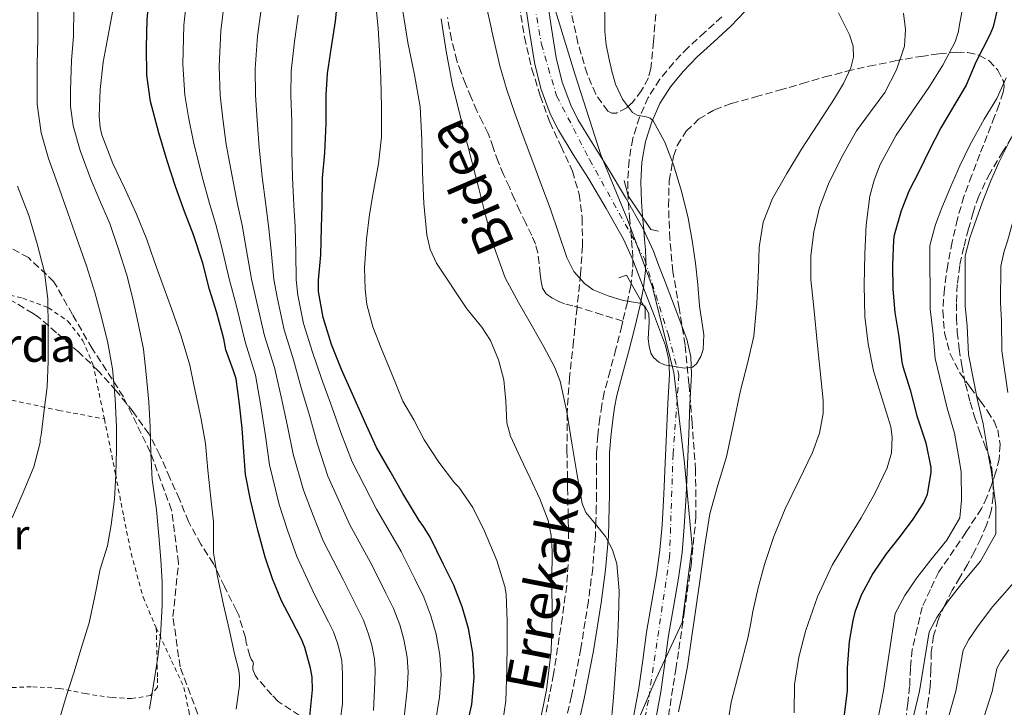
# Model space of a CAD drawing. Units: metres. Extents: x 610149 to 613579, y 4773276 to 4775645.
# Drawn here: x 612252 to 612483, y 4774050 to 4774211 of the extents above; entities that cross this region are included whole.
import ezdxf
from ezdxf.enums import TextEntityAlignment as Align

# ---------------------------------------------------------------- set-up
doc = ezdxf.new("R2010")
doc.units = ezdxf.units.M
doc.header["$MEASUREMENT"] = 0
for name, pattern in [('DGN Style 2', [1.739922, 1.043953, -0.695969]), ('DGN Style 3', [2.435891, 1.739922, -0.695969]), ('DGN Style 4', [2.785615, 1.391938, -0.695969, 0.00174, -0.695969])]:
    doc.linetypes.add(name, pattern=pattern)
for name, color, linetype, lineweight in [('Camino', 7, 'DGN Style 3', 0), ('Cauce permanente', 151, 'Continuous', 13), ('Cauce permanente (área)', 142, 'Continuous', 13), ('Curva de nivel directora', 30, 'Continuous', 30), ('Curva de nivel intermedia', 30, 'Continuous', 0), ('Eje cauce permanente (área)', 70, 'DGN Style 4', 0), ('Etiqueta de uso rústico', 92, 'Continuous', 0), ('Límite de municipio', 7, 'Continuous', 0), ('Margen derecho', 7, 'Continuous', 0), ('Puente de madera lineal', 6, 'Continuous', 13), ('Senda', 7, 'DGN Style 3', 0), ('Tela metálica o alambrada', 7, 'DGN Style 2', 0), ('Texto de Borda', 7, 'Continuous', 0), ('Zona arbolada', 92, 'DGN Style 3', 0)]:
    doc.layers.add(name, color=color, linetype=linetype, lineweight=lineweight)
doc.styles.add('Style-Arial', font='arial.ttf')

msp = doc.modelspace()

# ---------------------------------------------------------------- linework, layer by layer
at = {"layer": 'Camino', "color": 7, "linetype": 'DGN Style 3', "lineweight": 0}
for points in [[(612417.04, 4774211.82, 207.68), (612413.1, 4774208.24, 207.23), (612409.14, 4774204.67, 206.79), (612405.7, 4774201.07, 206.34), (612402.5, 4774197.2, 205.88), (612399.79, 4774192.95, 205.34), (612397.73, 4774188.34, 204.99), (612396.13, 4774183.29, 204.49), (612395.27, 4774178.13, 204.29), (612394.98, 4774173.2, 204.21), (612395.11, 4774168.29, 204.15), (612395.4, 4774164.94, 204.1), (612395.7, 4774161.58, 204.14), (612395.88, 4774159.34, 204.24), (612396.05, 4774157.09, 204.35), (612396.16, 4774154.84, 204.46), (612396.12, 4774152.59, 204.57), (612395.66, 4774148.71, 204.77), (612394.88, 4774144.88, 205.06), (612393.82, 4774140.45, 206.08)], [(612393.82, 4774140.45, 206.08), (612393.57, 4774139.4, 206.32), (612392.2, 4774133.92, 206.79), (612390.81, 4774128.83, 207.35), (612389.44, 4774123.73, 207.96), (612388.85, 4774120.72, 208.07), (612388.42, 4774117.66, 208.14), (612387.92, 4774113.62, 208.33), (612387.65, 4774109.57, 208.57), (612387.65, 4774106.15, 208.72), (612387.65, 4774102.74, 208.88), (612387.62, 4774099.81, 209.05), (612387.59, 4774096.88, 209.38), (612387.51, 4774093.52, 209.78), (612387.36, 4774090.16, 210.71), (612386.73, 4774082.45, 211.82), (612385.73, 4774074.77, 212.29), (612383.95, 4774063.62, 212.75), (612381.78, 4774052.53, 213.1), (612378.69, 4774039.03, 213.32)]]:
    msp.add_polyline3d(points, dxfattribs=at)
at = {"layer": 'Cauce permanente', "color": 151, "linetype": 'Continuous', "lineweight": 13}
for points in [[(612375.95, 4774216.43, 202.71), (612377.03, 4774209.22, 202.91), (612378.18, 4774202.2, 203.09), (612379.53, 4774196.54, 203.2), (612381.57, 4774191.15, 203.38), (612383.24, 4774187.78, 203.49), (612386.61, 4774182.31, 203.75), (612390.17, 4774176.65, 203.88), (612394.44, 4774169.48, 204.12), (612398.61, 4774162.09, 204.26), (612400.98, 4774156.85, 204.31), (612402.3, 4774153.41, 204.39), (612403.56, 4774150.1, 204.51), (612406.13, 4774143.46, 204.65), (612408.81, 4774136.25, 204.88), (612409.77, 4774132.07, 204.95), (612409.96, 4774127.92, 205.59), (612409.57, 4774120.87, 206.52), (612409.3, 4774113.9, 207.4), (612408.99, 4774106.88, 207.83), (612408.65, 4774099.58, 207.71), (612408.25, 4774092.19, 207.94), (612407.71, 4774086.15, 207.91), (612406.89, 4774080.14, 207.84), (612405.7, 4774073.32, 207.59), (612404.54, 4774066.71, 207.46), (612403.69, 4774060.2, 207.52), (612402.73, 4774053.48, 207.55), (612400.93, 4774043.68, 207.6)], [(612395.8, 4774044.64, 207.6), (612397.57, 4774054.32, 207.24), (612398.51, 4774060.91, 207.03), (612399.38, 4774067.5, 206.88), (612400.56, 4774074.22, 206.49), (612401.73, 4774080.94, 205.93), (612402.52, 4774086.74, 205.84), (612403.04, 4774092.56, 205.97), (612403.44, 4774099.84, 206.15), (612403.78, 4774107.12, 206.39), (612404.08, 4774114.12, 205.92), (612404.36, 4774121.12, 205.13), (612404.74, 4774127.94, 205.03), (612404.58, 4774131.35, 204.96), (612403.8, 4774134.75, 204.89), (612401.25, 4774141.6, 204.92), (612398.68, 4774148.23, 204.74), (612397.42, 4774151.55, 204.59), (612396.16, 4774154.84, 204.46), (612393.95, 4774159.72, 204.27), (612389.93, 4774166.86, 204.14), (612385.72, 4774173.92, 203.98), (612382.17, 4774179.55, 203.95), (612378.68, 4774185.25, 203.98), (612376.78, 4774189.06, 203.91), (612374.53, 4774195, 203.89), (612373.06, 4774201.17, 203.73), (612371.88, 4774208.41, 203.61), (612370.79, 4774215.66, 203.47)]]:
    msp.add_polyline3d(points, dxfattribs=at)
at = {"layer": 'Cauce permanente (área)', "color": 142, "linetype": 'Continuous', "lineweight": 13}
for points in [[(612400.93, 4774043.68, 207.6), (612402.73, 4774053.48, 207.55), (612403.69, 4774060.2, 207.52), (612404.54, 4774066.71, 207.46), (612405.7, 4774073.32, 207.59), (612406.89, 4774080.14, 207.84), (612407.71, 4774086.15, 207.91), (612408.25, 4774092.19, 207.94), (612408.65, 4774099.58, 207.71), (612408.99, 4774106.88, 207.83), (612409.3, 4774113.9, 207.4), (612409.57, 4774120.87, 206.52), (612409.96, 4774127.92, 205.59), (612409.77, 4774132.07, 204.95), (612408.81, 4774136.25, 204.88), (612406.13, 4774143.46, 204.65), (612403.56, 4774150.1, 204.51), (612402.3, 4774153.41, 204.39), (612400.98, 4774156.85, 204.31), (612398.61, 4774162.09, 204.26), (612394.44, 4774169.48, 204.12), (612390.17, 4774176.65, 203.88), (612386.61, 4774182.31, 203.75), (612383.24, 4774187.78, 203.49), (612381.57, 4774191.15, 203.38), (612379.53, 4774196.54, 203.2), (612378.18, 4774202.2, 203.09), (612377.03, 4774209.22, 202.91), (612375.95, 4774216.43, 202.71)], [(612395.8, 4774044.64, 207.6), (612397.57, 4774054.32, 207.24), (612398.51, 4774060.91, 207.03), (612399.38, 4774067.5, 206.88), (612400.56, 4774074.22, 206.49), (612401.73, 4774080.94, 205.93), (612402.52, 4774086.74, 205.84), (612403.04, 4774092.56, 205.97), (612403.44, 4774099.84, 206.15), (612403.78, 4774107.12, 206.39), (612404.08, 4774114.12, 205.92), (612404.36, 4774121.12, 205.13), (612404.74, 4774127.94, 205.03), (612404.58, 4774131.35, 204.96), (612403.8, 4774134.75, 204.89), (612401.25, 4774141.6, 204.92), (612398.68, 4774148.23, 204.74), (612397.42, 4774151.55, 204.59), (612396.16, 4774154.84, 204.46), (612393.95, 4774159.72, 204.27), (612389.93, 4774166.86, 204.14), (612385.72, 4774173.92, 203.98), (612382.17, 4774179.55, 203.95), (612378.68, 4774185.25, 203.98), (612376.78, 4774189.06, 203.91), (612374.53, 4774195, 203.89), (612373.06, 4774201.17, 203.73), (612371.88, 4774208.41, 203.61), (612370.79, 4774215.66, 203.47)]]:
    msp.add_polyline3d(points, dxfattribs=at)
at = {"layer": 'Curva de nivel directora', "color": 30, "linetype": 'Continuous', "lineweight": 30, "flags": 128}
for points, elevation in [([(612320.24, 4774046.91), (612320.95, 4774053.94), (612320.83, 4774056.91), (612320.47, 4774059.01), (612319.17, 4774063.87), (612318.34, 4774065.84), (612315.97, 4774070.34), (612313.65, 4774074.8), (612311.51, 4774080.02), (612309.79, 4774085.09), (612308.1, 4774091.38), (612307.73, 4774092.96), (612306.34, 4774098.53), (612305.19, 4774104.48), (612304.82, 4774109.83), (612304.43, 4774115.33), (612303.78, 4774120.99), (612302.99, 4774126.93), (612302.35, 4774128.8), (612300.61, 4774133.75), (612300.11, 4774136.29), (612298.45, 4774142.4), (612296.72, 4774147.89), (612295.15, 4774154.08), (612293.03, 4774160.71), (612290.87, 4774166.21), (612288.79, 4774172.05), (612286.82, 4774178.05), (612284.85, 4774184.61), (612282.87, 4774191.95), (612282.07, 4774198.18), (612281.95, 4774204.77), (612282.08, 4774211.14), (612282.74, 4774218.03)], 250), ([(612356.96, 4774044.39), (612358.37, 4774050.48), (612358.88, 4774056.88), (612358.55, 4774062.56), (612357.57, 4774068.31), (612356.07, 4774073.46), (612354.13, 4774078.47), (612351.67, 4774083.39), (612348.58, 4774089.75), (612347.04, 4774092.29), (612345.95, 4774093.65), (612342.16, 4774100.03), (612339.14, 4774105.28), (612335.94, 4774110.77), (612333.2, 4774116.83), (612330.67, 4774122.63), (612327.78, 4774129.09), (612325.38, 4774135.01), (612323.43, 4774141.3), (612322.32, 4774147.41), (612322.35, 4774150.1), (612322.87, 4774156), (612323.06, 4774162.4), (612323.17, 4774167.49), (612323.31, 4774173.99), (612323.81, 4774179.94), (612324.13, 4774186.82), (612324.13, 4774193.49), (612324.45, 4774198.58), (612325.36, 4774204.79), (612326.32, 4774210.82), (612326.85, 4774216.23)], 225), ([(612481.95, 4774214.48), (612480.77, 4774209.5), (612480.03, 4774207.6), (612476.74, 4774201.18), (612474.42, 4774195.79), (612472.03, 4774191.78), (612468.48, 4774185.81), (612465.81, 4774180.61), (612463.31, 4774175.51), (612461.01, 4774170.96), (612459.19, 4774166.31), (612457.54, 4774160.64), (612457.35, 4774159.46), (612457.11, 4774153.7), (612457.2, 4774147.97), (612457.71, 4774142.47), (612458.59, 4774136.83), (612459.3, 4774130.79), (612459.6, 4774129.83), (612461.28, 4774124.37), (612462.87, 4774118.23), (612464.93, 4774111.94), (612466.11, 4774106.11), (612466.11, 4774105.01), (612465.25, 4774099.79), (612464.47, 4774098.02), (612461.95, 4774093.97), (612458.91, 4774089.99), (612455.67, 4774085.83), (612452.51, 4774081.22), (612449.78, 4774076.15), (612448.29, 4774072.18), (612447.84, 4774070.24), (612446.96, 4774065.31), (612446.5, 4774059.14), (612446.47, 4774053.76), (612445.68, 4774047.47)], 225)]:
    msp.add_lwpolyline(points, dxfattribs=dict(at, elevation=elevation))
at = {"layer": 'Curva de nivel intermedia', "color": 30, "linetype": 'Continuous', "lineweight": 0, "flags": 128}
for points, elevation in [([(612327.42, 4774046.76), (612328.01, 4774050.68), (612328, 4774057.5), (612327.94, 4774059.36), (612327.81, 4774060.74), (612327.28, 4774063.16), (612326.78, 4774064.91), (612325.85, 4774067.53), (612324.71, 4774069.92), (612321.31, 4774076.49), (612317.23, 4774085.23), (612315.05, 4774091.4), (612313.13, 4774097.47), (612310.83, 4774106.74), (612309.91, 4774113.56), (612308.81, 4774120.59), (612307.57, 4774127.79), (612305.1, 4774135.61), (612303.06, 4774143.93), (612301.34, 4774150.35), (612299.55, 4774158.02), (612298.21, 4774163.15), (612296.76, 4774168.07), (612294.98, 4774174.61), (612292.99, 4774182.51), (612291.82, 4774188.32), (612290.96, 4774193.49), (612290.5, 4774200.71), (612290.74, 4774209.87), (612291.43, 4774216.37)], 245), ([(612261.46, 4774046.83), (612263.12, 4774052.35), (612264.91, 4774057.91), (612266.85, 4774064.47), (612268.53, 4774069.68), (612269.79, 4774075.89), (612271.06, 4774082.24), (612272.8, 4774087.76), (612273.68, 4774092.63), (612274.45, 4774098.66), (612274.75, 4774104.47), (612274.93, 4774110.23), (612274.93, 4774115.57), (612274.63, 4774122.21), (612273.94, 4774129.3), (612272.8, 4774135.76), (612271.15, 4774142.23), (612269.83, 4774147.15), (612267.84, 4774153.46), (612265.68, 4774159.62), (612263.51, 4774165.83), (612261.04, 4774172.72), (612258.96, 4774178.59), (612257.25, 4774184.63), (612256.29, 4774191.35), (612256.26, 4774194.34), (612256.29, 4774200.8), (612256.4, 4774206.66), (612256.45, 4774213.76)], 265), ([(612282.69, 4774049.39), (612283.81, 4774056.58), (612284.59, 4774061.6), (612285.27, 4774066.63), (612285.67, 4774073.78), (612285.65, 4774079.2), (612285.36, 4774084.51), (612284.88, 4774090.08), (612284.27, 4774096.15), (612283.27, 4774103.3), (612282.95, 4774109.44), (612282.8, 4774115.62), (612282.5, 4774121.46), (612281.89, 4774128.03), (612281.22, 4774133.89), (612280.05, 4774139.62), (612278.71, 4774145.67), (612277.35, 4774151.23), (612275.36, 4774157.36), (612273.33, 4774163.36), (612271.12, 4774168.39), (612268.77, 4774173.91), (612266.34, 4774180.5), (612264.71, 4774186.29), (612264.1, 4774190.88), (612264.07, 4774194.66), (612264.31, 4774201.57), (612264.79, 4774207.35), (612264.93, 4774213.73)], 260), ([(612335.25, 4774049.11), (612335.59, 4774055.74), (612335.68, 4774058.74), (612335.49, 4774061.2), (612334.85, 4774064.45), (612334.1, 4774067.05), (612332.92, 4774070.27), (612331.45, 4774073.29), (612328.13, 4774079.81), (612323.46, 4774088.93), (612321.07, 4774094.87), (612318.84, 4774100.8), (612316.42, 4774109.26), (612315.1, 4774115.83), (612313.55, 4774122.72), (612312.02, 4774129.6), (612309.69, 4774137.03), (612307.88, 4774144.8), (612306.59, 4774150.29), (612305.38, 4774157.52), (612304.42, 4774162.96), (612303.36, 4774167.93), (612302.06, 4774174.46), (612300.7, 4774181.86), (612299.9, 4774187.95), (612299.25, 4774193.49), (612298.99, 4774200.18), (612299.39, 4774208.6), (612300.16, 4774214.98)], 240), ([(612365.59, 4774046.07), (612366.34, 4774051.39), (612366.55, 4774058.71), (612366.63, 4774064.9), (612366.63, 4774070.07), (612366.39, 4774076.39), (612366.07, 4774078.16), (612364.19, 4774084.26), (612361.36, 4774091.2), (612358.59, 4774096.72), (612355.28, 4774101.52), (612354.29, 4774102.53), (612350.63, 4774107.35), (612347.15, 4774112.59), (612344.72, 4774117.27), (612342.18, 4774121.68), (612339.52, 4774128.26), (612337.07, 4774134.08), (612335.09, 4774139.11), (612333.73, 4774144.32), (612333.31, 4774147.92), (612333.15, 4774152.98), (612333.59, 4774159.7), (612334.32, 4774165.46), (612335.17, 4774170.58), (612336.4, 4774177.36), (612337.11, 4774183.67), (612337.12, 4774190.75), (612336.99, 4774197.35), (612336.75, 4774202.56), (612336.35, 4774209.2), (612335.71, 4774215.36)], 220), ([(612407.62, 4774170.93), (612409.19, 4774164.63), (612410.12, 4774159.36), (612410.9, 4774154.07), (612411.43, 4774149.07), (612411.84, 4774144.07), (612412.85, 4774137.25), (612412.67, 4774133.83), (612412.12, 4774132.13), (612411.14, 4774130.43), (612410.15, 4774129.63), (612408.32, 4774129.41), (612406.48, 4774129.7), (612403.63, 4774130.23), (612402.27, 4774130.83), (612401.04, 4774131.89), (612400.38, 4774132.96), (612399.97, 4774134.6), (612399.73, 4774136.27), (612399.98, 4774140.31), (612399.95, 4774142.28), (612398.98, 4774144), (612397.79, 4774144.71), (612395.85, 4774144.99), (612393.91, 4774145.27), (612390.36, 4774146.36), (612386.88, 4774147.83), (612384.81, 4774149.26), (612382.34, 4774152.07), (612380.66, 4774155.38), (612378.68, 4774161.19), (612376.71, 4774166.99), (612374.57, 4774172.71), (612372.43, 4774178.43), (612370.44, 4774183.83), (612368.47, 4774189.23), (612366.55, 4774194.75), (612364.96, 4774200.37), (612364, 4774204.43), (612363.04, 4774208.5), (612362.98, 4774209.06), (612361.65, 4774214.8)], 205), ([(612473.78, 4774214.96), (612472.94, 4774210.41), (612472.55, 4774208.14), (612471.83, 4774205.97), (612468.92, 4774200.52), (612465.67, 4774195.28), (612461.82, 4774189.7)], 220), ([(612302.98, 4774049.39), (612303.83, 4774054.93), (612303.83, 4774057.01), (612303.63, 4774058.5), (612302.64, 4774062.37), (612301.36, 4774068.19), (612300, 4774073.92), (612298.56, 4774080.96), (612297.71, 4774086.07), (612297.71, 4774086.8), (612297.7, 4774093.38), (612297.04, 4774098.95), (612296.35, 4774105.46), (612295.79, 4774111.75), (612294.71, 4774117.84), (612293.17, 4774125.14), (612292.1, 4774130.16), (612290.1, 4774136.91), (612287.81, 4774143.39), (612286.08, 4774148.1), (612283.73, 4774154.63), (612282.03, 4774159.59), (612279.57, 4774165.59), (612276.8, 4774171.7), (612274.08, 4774177.41), (612271.49, 4774184.18), (612271.07, 4774185.86), (612270.83, 4774188.53), (612271.06, 4774194.79), (612271.76, 4774201.25), (612272.69, 4774206.19), (612273.95, 4774212.91)], 255), ([(612342.49, 4774047.53), (612343.18, 4774053.99), (612343.41, 4774058.12), (612343.18, 4774061.65), (612342.42, 4774065.73), (612341.43, 4774069.18), (612339.99, 4774073), (612338.19, 4774076.65), (612334.95, 4774083.12), (612329.7, 4774092.63), (612327.09, 4774098.34), (612324.54, 4774104.12), (612322.02, 4774111.79), (612320.29, 4774118.09), (612318.3, 4774124.84), (612316.47, 4774131.4), (612314.27, 4774138.45), (612312.69, 4774145.67), (612311.85, 4774150.22), (612311.21, 4774157.01), (612310.63, 4774162.78), (612309.96, 4774167.78), (612309.15, 4774174.3), (612308.4, 4774181.22), (612307.98, 4774187.57), (612307.55, 4774193.49), (612307.48, 4774199.65), (612308.05, 4774207.33), (612308.88, 4774213.59)], 235), ([(612349.73, 4774045.96), (612350.78, 4774052.24), (612351.15, 4774057.5), (612350.86, 4774062.11), (612350, 4774067.02), (612348.75, 4774071.32), (612347.06, 4774075.73), (612344.93, 4774080.02), (612341.76, 4774086.43), (612335.93, 4774096.33), (612333.12, 4774101.81), (612330.24, 4774107.45), (612327.61, 4774114.31), (612325.48, 4774120.36), (612323.04, 4774126.97), (612320.93, 4774133.21), (612318.85, 4774139.88), (612317.51, 4774146.54), (612317.1, 4774150.16), (612317.04, 4774156.51), (612316.84, 4774162.59), (612316.57, 4774167.64), (612316.23, 4774174.14), (612316.11, 4774180.58), (612316.05, 4774187.19), (612315.84, 4774193.49), (612315.96, 4774199.11), (612316.71, 4774206.06), (612317.6, 4774212.21)], 230), ([(612374.11, 4774045.03), (612375.87, 4774053.98), (612376.95, 4774063.01), (612377.2, 4774071.24), (612377.14, 4774079.47), (612377.21, 4774086.59), (612376.99, 4774090.13), (612376.29, 4774093.67), (612374.33, 4774098.75), (612372.03, 4774103.62), (612369.69, 4774108.51), (612367.41, 4774113.44), (612366.59, 4774116.63), (612366.36, 4774121.67), (612365.89, 4774126.67), (612364.62, 4774131.37), (612362.75, 4774135.89), (612360.74, 4774139.03), (612357.19, 4774143.31), (612350.09, 4774154.02), (612348.6, 4774157.29), (612347.75, 4774160.74), (612347.09, 4774168.03), (612346.74, 4774175.33), (612346.58, 4774183.03), (612346.19, 4774190.72), (612344.86, 4774198.27), (612343.35, 4774205.79), (612342.16, 4774213.21)], 215), ([(612389.55, 4774213.43), (612389.59, 4774208.39), (612389.92, 4774205.3), (612390.53, 4774202.23), (612391.21, 4774199.11), (612392.07, 4774196.02), (612393.72, 4774192.53), (612396.1, 4774189.43), (612397.2, 4774188.76), (612399.28, 4774188.38), (612400.22, 4774188.07), (612400.93, 4774187.46), (612403.7, 4774182.46), (612405.71, 4774177.15), (612407.62, 4774170.93)], 205), ([(612444.48, 4774212.8), (612447.06, 4774207.6), (612447.87, 4774204.96), (612447.97, 4774202.37), (612447.35, 4774199.9), (612445.64, 4774196.22), (612443.51, 4774192.67), (612439.64, 4774186.7), (612435.79, 4774180.79)], 210), ([(612459.73, 4774212.71), (612460.22, 4774208.87)], 215), ([(612523.6, 4774211.82), (612521.78, 4774209.07), (612519.43, 4774206.65), (612516.79, 4774204.83), (612510.83, 4774201.42), (612504.87, 4774198), (612498.15, 4774190.19), (612496.14, 4774186.44), (612491.87, 4774180), (612488.94, 4774173.63), (612487.32, 4774169.55), (612485.64, 4774164.59), (612484.12, 4774159.24), (612483.34, 4774156.84)], 240), ([(612390.88, 4774044.47), (612391.59, 4774052.16), (612392.19, 4774059.86), (612392.54, 4774065.37), (612392.82, 4774070.88), (612392.94, 4774077.21), (612392.43, 4774083.54), (612391.36, 4774086.82), (612389.71, 4774089.91), (612386.66, 4774093.69), (612385.16, 4774095.56), (612384.24, 4774097.7), (612382.99, 4774104.77), (612381.84, 4774111.86), (612380.66, 4774119.15), (612379.06, 4774126.39), (612377.78, 4774129.72), (612375.26, 4774134.45), (612372.59, 4774139.11), (612369.31, 4774144.79), (612366.21, 4774150.59), (612363.56, 4774157.84), (612361.57, 4774165.3), (612359.9, 4774171.91), (612358.23, 4774178.53), (612355.9, 4774187.34), (612353.7, 4774196.18), (612352.31, 4774203.76), (612351.14, 4774211.38)], 210), ([(612460.22, 4774208.87), (612459.95, 4774204.96), (612458.11, 4774199.38), (612455.36, 4774194.1), (612452, 4774189.58), (612448.71, 4774185.09), (612445.21, 4774178.99), (612442.11, 4774172.63), (612440.02, 4774167.13), (612438.63, 4774161.44), (612437.94, 4774155.84), (612438, 4774150.24), (612438.71, 4774142.87), (612439.44, 4774135.49), (612440.16, 4774128.7), (612440.87, 4774121.92), (612440.87, 4774118.81), (612439.96, 4774114.18), (612438.35, 4774109.63), (612435.12, 4774102.96), (612431.91, 4774096.4), (612429.31, 4774089.96), (612427.06, 4774083.39), (612425.6, 4774077.88), (612424.35, 4774072.32), (612423.76, 4774069.18), (612423.15, 4774066.05), (612421.21, 4774058.55), (612419.28, 4774051.04), (612418.07, 4774043.65)], 215), ([(612483.87, 4774197.52), (612481.66, 4774192.68), (612478.65, 4774187.85), (612475.3, 4774181.75), (612472.98, 4774176.92), (612470.76, 4774171.87), (612468.71, 4774167.06), (612467.24, 4774163.15), (612465.88, 4774158.21), (612465.98, 4774143.23), (612466.63, 4774138.09), (612467.13, 4774131.7), (612469.98, 4774120.06), (612471.67, 4774114.15), (612472.9, 4774107.49), (612473.24, 4774105.01), (612473.32, 4774098.46), (612472.95, 4774094.27), (612469.88, 4774089.05), (612466.16, 4774084.45), (612462.86, 4774080.21), (612460.03, 4774076.08), (612457.75, 4774071.84), (612454.99, 4774053.71), (612453.59, 4774046.49)], 230), ([(612461.82, 4774189.7), (612458, 4774184.07), (612454.25, 4774177.18), (612452.83, 4774173.55), (612451.84, 4774169.76), (612450.98, 4774163.03), (612450.66, 4774156.27), (612450.48, 4774148.92), (612450.63, 4774141.57), (612451.42, 4774135.16), (612452.66, 4774128.82), (612454.73, 4774122.2), (612456.77, 4774115.63), (612457.07, 4774113.24), (612456.89, 4774109.56), (612455.86, 4774106), (612452.97, 4774100.03), (612449.78, 4774094.29), (612446.35, 4774088.78), (612442.99, 4774083.22), (612439.5, 4774075.78), (612436.75, 4774067.99), (612435.11, 4774061.64), (612434.1, 4774055.2), (612434.02, 4774048.59)], 220), ([(612485.26, 4774183.92), (612482.12, 4774177.69), (612480.15, 4774173.24), (612478.2, 4774168.23), (612476.42, 4774163.15), (612475.29, 4774160), (612474.22, 4774155.79), (612474.24, 4774144), (612474.67, 4774139.35), (612474.96, 4774132.61), (612477.1, 4774121.9), (612478.41, 4774116.36), (612479.69, 4774108.87), (612480.36, 4774105.01), (612481.38, 4774097.12), (612481.44, 4774090.53), (612477.8, 4774084.14), (612473.41, 4774078.92)], 235), ([(612435.79, 4774180.79), (612432.29, 4774175.1), (612428.98, 4774169.23), (612426.8, 4774163.67), (612425.84, 4774157.83), (612425.74, 4774155.12), (612425.65, 4774152.42), (612425.31, 4774144.67), (612424.56, 4774136.95), (612423.1, 4774130.52), (612421.46, 4774124.15), (612419.81, 4774116.39), (612418.15, 4774108.64), (612416.1, 4774101.95), (612414.24, 4774095.22), (612413, 4774087.34), (612411.86, 4774079.44), (612410.96, 4774072.98), (612410.05, 4774066.53), (612408.97, 4774059.46), (612407.68, 4774052.43), (612406.91, 4774048.82)], 210), ([(612250.39, 4774094.32), (612253.03, 4774100.23), (612255.51, 4774106.27), (612256.98, 4774112), (612257.01, 4774112.74), (612257.19, 4774113.7), (612257.92, 4774119.59), (612258.59, 4774125.04), (612258.85, 4774130.95), (612258.85, 4774138.88), (612258.82, 4774145.6), (612257.99, 4774151.94), (612256.31, 4774158.63), (612254.29, 4774165.25), (612251.63, 4774172.16)], 270), ([(612483.34, 4774156.84), (612482.56, 4774153.36), (612482.5, 4774144.77), (612482.71, 4774140.6), (612482.79, 4774133.52), (612484.22, 4774123.73)], 240), ([(612473.41, 4774078.92), (612470.06, 4774074.59), (612467.54, 4774070.94), (612465.72, 4774067.54), (612463.5, 4774053.66), (612461.49, 4774045.5)], 235), ([(612485.72, 4774079.22), (612480.66, 4774073.39), (612477.25, 4774068.97), (612475.06, 4774065.8), (612473.7, 4774063.24), (612472.02, 4774053.61), (612469.4, 4774044.52)], 240), ([(612484.45, 4774063.35), (612482.58, 4774060.65), (612481.67, 4774058.94), (612480.54, 4774053.56), (612477.3, 4774043.53)], 245)]:
    msp.add_lwpolyline(points, dxfattribs=dict(at, elevation=elevation))
at = {"layer": 'Eje cauce permanente (área)', "color": 70, "linetype": 'DGN Style 4', "lineweight": 0}
for points in [[(612371.09, 4774225.91, 204.78), (612374.68, 4774205.46, 204.9), (612378.27, 4774193.3, 204.92), (612386, 4774178.38, 204.58), (612398.98, 4774154.89, 204.39), (612404.5, 4774137.21, 204.95)], [(612404.5, 4774137.21, 204.95), (612406.99, 4774127.81, 205.39), (612405.61, 4774109.3, 208.96), (612404.78, 4774084.97, 209.6), (612399.81, 4774051.54, 209.7), (612393.73, 4774019.76, 209.42), (612386.28, 4773990.47, 209.17), (612383.24, 4773979.97, 208.72), (612373.3, 4773965.32, 208.88), (612365.89, 4773954.46, 209.66), (612356.5, 4773937.88, 209.73), (612349.59, 4773926, 209.93), (612339.37, 4773914.67, 209.92), (612333.3, 4773904.17, 209.95), (612327.78, 4773888.14, 209.96), (612322.8, 4773861.89, 209.97), (612322.26, 4773841.38, 209.98), (612323.91, 4773822.86, 210), (612327.5, 4773806.84, 212.78), (612337.17, 4773788.6, 213.17), (612358.43, 4773754.06, 214.29)]]:
    msp.add_polyline3d(points, dxfattribs=at)
at = {"layer": 'Límite de municipio', "color": 7, "linetype": 'Continuous', "lineweight": 0}
msp.add_polyline3d([(612397.05, 4774045.93, 209.71), (612401.58, 4774056.44, 209.78), (612407.73, 4774069.76, 209.95), (612410.11, 4774087.61, 209.85), (612408.27, 4774107.17, 209.24), (612405.77, 4774128.37, 205.23), (612400.74, 4774148.64, 204.73), (612394.89, 4774164.32, 204.14), (612388.68, 4774179.48, 204.48), (612382.52, 4774198.46, 204.97), (612376.48, 4774218.21, 204.79)], dxfattribs=at)
at = {"layer": 'Margen derecho', "color": 7, "linetype": 'Continuous', "lineweight": 0}
msp.add_polyline3d([(612381.67, 4774038.32, 212.44), (612384.77, 4774051.89, 212.14), (612386.95, 4774063.08, 211.76), (612388.76, 4774074.33, 211.32), (612389.77, 4774082.13, 210.89), (612390.41, 4774089.97, 209.76), (612390.56, 4774093.42, 208.87), (612390.64, 4774096.82, 208.68), (612390.68, 4774099.77, 208.43), (612390.71, 4774102.72, 208.08), (612390.7, 4774106.15, 207.92), (612390.71, 4774109.47, 207.77), (612390.96, 4774113.33, 207.54), (612391.45, 4774117.26, 207.41), (612391.86, 4774120.21, 207.35), (612392.42, 4774123.04, 207.25), (612393.75, 4774128.03, 206.75), (612395.15, 4774133.15, 206.14), (612396.54, 4774138.67, 205.67), (612397.87, 4774144.22, 205.08), (612398.68, 4774148.23, 204.74), (612399.17, 4774152.38, 204.51), (612399.22, 4774154.88, 204.38), (612399.1, 4774157.28, 204.27), (612398.93, 4774159.57, 204.23), (612398.74, 4774161.84, 204.26), (612398.45, 4774165.2, 204.31), (612398.16, 4774168.46, 204.35), (612398.04, 4774173.15, 204.44), (612398.31, 4774177.79, 204.52), (612399.11, 4774182.58, 204.67), (612400.59, 4774187.25, 204.99), (612402.49, 4774191.5, 205.43), (612404.97, 4774195.4, 205.92), (612407.98, 4774199.04, 206.43), (612411.27, 4774202.48, 206.86), (612415.15, 4774205.98, 207.33), (612419.18, 4774209.64, 207.83), (612422.49, 4774213.1, 208.23)], dxfattribs=at)
at = {"layer": 'Puente de madera lineal', "color": 6, "linetype": 'Continuous', "lineweight": 13}
for points in [[(612394.09, 4774173.42, 204.14), (612395.08, 4774169.85, 204.18), (612400.42, 4774161.94, 204.37), (612402.2, 4774161.54, 204.48)], [(612392.9, 4774150.65, 204.73), (612394.68, 4774151.25, 204.66), (612399.03, 4774143.53, 205.04), (612399.03, 4774140.95, 205.18)]]:
    msp.add_polyline3d(points, dxfattribs=at)
at = {"layer": 'Senda', "color": 7, "linetype": 'DGN Style 3', "lineweight": 0}
for points in [[(612393.82, 4774140.45, 206.08), (612388.94, 4774141.96, 206.4), (612384.07, 4774143.47, 206.52), (612382.11, 4774144.01, 206.8), (612380.15, 4774144.53, 207.14), (612378.6, 4774145.12, 207.33), (612377.11, 4774145.94, 207.54), (612375.79, 4774146.88, 207.77), (612374.96, 4774148.16, 207.8), (612374.64, 4774149.79, 207.65), (612374.42, 4774151.44, 207.45), (612374.16, 4774153.95, 207.17), (612373.84, 4774156.46, 207), (612373.28, 4774158.55, 206.95), (612372.45, 4774160.56, 206.98), (612371.04, 4774163.41, 207.12), (612369.65, 4774166.27, 207.32), (612368.4, 4774169.06, 207.39), (612367.16, 4774171.86, 207.56), (612365.82, 4774174.88, 207.65), (612364.5, 4774177.9, 207.84), (612363.35, 4774181.17, 207.85), (612362.21, 4774184.45, 207.88), (612360.87, 4774187.13, 208.12), (612359.52, 4774189.81, 208.31), (612358.17, 4774192.94, 208.53), (612356.87, 4774196.1, 208.74), (612355.82, 4774198.78, 208.92), (612354.87, 4774201.52, 209.11), (612353.54, 4774206.57, 209.27), (612352.63, 4774211.71, 209.31)], [(612487.69, 4774187.67, 235.01), (612483.08, 4774180.25, 234.81), (612480.01, 4774175.13, 234.44), (612477.38, 4774169.78, 234.2), (612476.07, 4774165.98, 234.26), (612475, 4774162.11, 234.43), (612473.87, 4774157.84, 234.51), (612472.92, 4774153.52, 234.21), (612472.33, 4774149.06, 233.85), (612472.13, 4774144.59, 233.72), (612472.16, 4774141.25, 233.6), (612472.36, 4774137.9, 233.53), (612472.78, 4774133.96, 233.69), (612473.4, 4774130.03, 233.64), (612474.28, 4774125.69, 233.62), (612475.38, 4774121.41, 233.78), (612476.43, 4774118.02, 233.95), (612477.56, 4774114.66, 234.19), (612478.69, 4774111.71, 234.64), (612479.83, 4774108.74, 235.08), (612480.48, 4774105.78, 235.18), (612480.74, 4774102.78, 235.06), (612480.81, 4774099.31, 234.82), (612480.31, 4774095.84, 234.36), (612479.23, 4774092.58, 233.7), (612477.86, 4774089.46, 233.6), (612476.36, 4774086.38, 233.72), (612474.77, 4774083.36, 234.01), (612472.98, 4774080.32, 234.33), (612471.17, 4774077.3, 234.57), (612469.41, 4774073.91, 234.92), (612467.89, 4774070.38, 235.31), (612466.8, 4774066.62, 235.7), (612466.23, 4774062.77, 235.73), (612466.16, 4774058.69, 236.07), (612466, 4774054.62, 236.37), (612465.53, 4774051.4, 236.57), (612465.03, 4774048.18, 236.76)], [(612294.83, 4774045.99, 256.74), (612289.83, 4774059.31, 258.57), (612288.17, 4774071.13, 259.07), (612289.5, 4774083.78, 258.41), (612287.84, 4774096.1, 258.64), (612282.85, 4774109.75, 260.06), (612276.52, 4774122.73, 263.75), (612269.2, 4774134.05, 266.32), (612264.55, 4774142.04, 267.68), (612260.22, 4774149.7, 269.04), (612254.23, 4774155.36, 271.15), (612242.58, 4774161.68, 275.63)]]:
    msp.add_polyline3d(points, dxfattribs=at)
at = {"layer": 'Tela metálica o alambrada', "color": 7, "linetype": 'DGN Style 2', "lineweight": 0}
for points in [[(612243.12, 4774148.16, 276.53), (612252.9, 4774145.86, 273.31), (612258.95, 4774143.58, 271.06), (612263.52, 4774140.45, 270.14), (612267.04, 4774135.87, 269.49), (612269.38, 4774130.34, 268.43), (612271.96, 4774118.1, 266.69), (612272.08, 4774117.5, 266.62)], [(612250.36, 4774121.89, 272.26), (612261.35, 4774119.52, 269.25), (612272.08, 4774117.5, 266.62)], [(612272.08, 4774117.5, 266.62), (612274.68, 4774104.56, 265.06), (612276.61, 4774094.56, 264.14), (612278.34, 4774085.98, 263.22), (612281.14, 4774075.74, 261.94), (612284.24, 4774068.48, 260.99)], [(612284.24, 4774068.48, 260.99), (612287.86, 4774060.78, 259.92), (612290.74, 4774054.5, 259.06), (612291.97, 4774048.72, 258.43), (612292.4, 4774042.4, 257.92), (612291.86, 4774036.74, 257.91), (612289.76, 4774030.35, 257.62), (612286.66, 4774026.16, 257.73), (612282.12, 4774023.46, 258.56), (612268.95, 4774018.16, 262.35), (612245.43, 4774013.78, 272.06)], [(612284.24, 4774068.48, 260.99), (612284.55, 4774056.67, 260.35), (612284.52, 4774054.54, 260.5), (612282.9, 4774052.61, 260.94), (612278.42, 4774051.89, 261.68), (612273.75, 4774052.14, 262.9), (612267.64, 4774053.06, 264.64), (612261.48, 4774054.3, 267.58), (612254.88, 4774054.69, 268.54), (612249.52, 4774054.45, 269.92)]]:
    msp.add_polyline3d(points, dxfattribs=at)
at = {"layer": 'Zona arbolada', "color": 92, "linetype": 'DGN Style 3', "lineweight": 0}
for points in [[(612369.48, 4774214.61, 211.07), (612370.72, 4774207.06, 210.82), (612372.47, 4774199.6, 210.58), (612374.41, 4774193.33, 210.42), (612376.64, 4774187.17, 210.27), (612379.3, 4774181.44, 210.13), (612381.96, 4774175.66, 210.03), (612383.58, 4774170.22, 210.03), (612384.29, 4774164.66, 210.05), (612384.32, 4774158.06, 210.06), (612383.91, 4774151.47, 210.11), (612383.06, 4774143.62, 210.32), (612382.23, 4774135.76, 210.61), (612381.31, 4774127.34, 210.91), (612380.71, 4774118.91, 211.25), (612380.7, 4774110.14, 211.7), (612380.85, 4774101.36, 212.18), (612381, 4774093.59, 212.55), (612381.11, 4774085.82, 212.91), (612380.63, 4774078.41, 213.38), (612379.62, 4774071.02, 213.81), (612377.54, 4774057.62, 214.21), (612374.95, 4774044.29, 214.56)], [(612369.48, 4774214.61, 211.07), (612370.72, 4774207.06, 210.82), (612372.47, 4774199.6, 210.58), (612374.41, 4774193.33, 210.42), (612376.64, 4774187.17, 210.27), (612379.3, 4774181.44, 210.13), (612381.96, 4774175.66, 210.03), (612383.58, 4774170.22, 210.03), (612384.29, 4774164.66, 210.05), (612384.32, 4774158.06, 210.06), (612383.91, 4774151.47, 210.11), (612383.06, 4774143.62, 210.32), (612382.23, 4774135.76, 210.61), (612381.31, 4774127.34, 210.91), (612380.71, 4774118.91, 211.25), (612380.7, 4774110.14, 211.7), (612380.85, 4774101.36, 212.18), (612381, 4774093.59, 212.55), (612381.11, 4774085.82, 212.91), (612380.63, 4774078.41, 213.38), (612379.62, 4774071.02, 213.81), (612377.54, 4774057.62, 214.21), (612374.95, 4774044.29, 214.56)], [(612401.57, 4774212.45, 212.03), (612401.01, 4774206.07, 212.05), (612400.4, 4774199.69, 211.98), (612399.82, 4774197.53, 211.81), (612398.22, 4774194.56, 211.32), (612396.05, 4774191.74, 211.02), (612394.74, 4774190.52, 211.03), (612392.33, 4774189.28, 211.07), (612391.21, 4774189.21, 211.09), (612390.32, 4774189.68, 211.12), (612387.45, 4774193.71, 211.29), (612385.42, 4774198.45, 211.44), (612383.27, 4774205.69, 211.51), (612381.65, 4774213.01, 211.23)], [(612401.57, 4774212.45, 212.03), (612401.01, 4774206.07, 212.05), (612400.4, 4774199.69, 211.98), (612399.82, 4774197.53, 211.81), (612398.22, 4774194.56, 211.32), (612396.05, 4774191.74, 211.02), (612394.74, 4774190.52, 211.03), (612392.33, 4774189.28, 211.07), (612391.21, 4774189.21, 211.09), (612390.32, 4774189.68, 211.12), (612387.45, 4774193.71, 211.29), (612385.42, 4774198.45, 211.44), (612383.27, 4774205.69, 211.51), (612381.65, 4774213.01, 211.23)], [(612404.12, 4774045.38, 215.76), (612406.26, 4774058.71, 215.87), (612408.24, 4774072.08, 215.81), (612409.85, 4774083.2, 215.67), (612410.98, 4774094.34, 215.3), (612410.9, 4774105.47, 214.65), (612410.08, 4774116.61, 213.92), (612409.35, 4774125.77, 213.29), (612408.44, 4774134.91, 212.62), (612407.05, 4774143.47, 211.7), (612405.57, 4774152.05, 210.96), (612404.86, 4774159.78, 210.75), (612404.53, 4774167.52, 210.54), (612404.7, 4774173.35, 210.39), (612405.73, 4774179.17, 210.24), (612406.61, 4774181.67, 210.19), (612408.69, 4774185.02, 210.22), (612411.62, 4774187.81, 210.5), (612415.36, 4774190.05, 211.01), (612419.3, 4774191.52, 211.55), (612424.96, 4774193.07, 212.28), (612430.55, 4774194.62, 213.09), (612435.89, 4774196.19, 214.36), (612441.24, 4774197.74, 216), (612446.43, 4774199.09, 217.6), (612451.62, 4774200.27, 219.26), (612457.74, 4774201.5, 221.37), (612463.83, 4774202.58, 223.78), (612468.08, 4774203.16, 226.11), (612472.23, 4774203.53, 228.61), (612474.82, 4774203.47, 229.88), (612477.44, 4774202.86, 230.85), (612479.82, 4774201.56, 231.23), (612481.88, 4774199.36, 231.54), (612483.19, 4774196.75, 232.13), (612483.37, 4774195.45, 232.43), (612483.16, 4774194.16, 232.7), (612482.17, 4774191.29, 233.25), (612481.09, 4774188.43, 233.5), (612479.36, 4774184.01, 233.34), (612477.64, 4774179.6, 233.12), (612475.75, 4774174.67, 233.06), (612473.92, 4774169.71, 232.96), (612472.37, 4774164.44, 232.69), (612471.14, 4774159.06, 232.4), (612470.1, 4774153.57, 232.15), (612469.32, 4774148.06, 232), (612468.96, 4774142.88, 232.28), (612469.35, 4774137.68, 232.93), (612470.65, 4774132.79, 233.63), (612472.95, 4774128.35, 234.42), (612475.37, 4774124.98, 235.21), (612477.81, 4774121.68, 236.16), (612479.47, 4774119.35, 237.22), (612481, 4774116.96, 238.35), (612481.85, 4774114.94, 238.98), (612482.42, 4774111.54, 239.61), (612482.18, 4774108.18, 239.47), (612481.42, 4774105.06, 238.72), (612480.39, 4774102, 237.82), (612479.33, 4774099.16, 236.94), (612478.02, 4774096.46, 236.05), (612474.37, 4774090.9, 234.14), (612473.04, 4774088.88, 233.68), (612467.99, 4774081.63, 232.42), (612466.04, 4774077.5, 232.44), (612464.1, 4774073.36, 232.46), (612462.93, 4774068.39, 233.1), (612461.76, 4774063.42, 233.74), (612461.33, 4774059.09, 234.49), (612461.17, 4774054.74, 235.38), (612460.72, 4774050.8, 236.05), (612460.26, 4774046.9, 237.01)], [(612404.12, 4774045.38, 215.76), (612406.26, 4774058.71, 215.87), (612408.24, 4774072.08, 215.81), (612409.85, 4774083.2, 215.67), (612410.98, 4774094.34, 215.3), (612410.9, 4774105.47, 214.65), (612410.08, 4774116.61, 213.92), (612409.35, 4774125.77, 213.29), (612408.44, 4774134.91, 212.62), (612407.05, 4774143.47, 211.7), (612405.57, 4774152.05, 210.96), (612404.86, 4774159.78, 210.75), (612404.53, 4774167.52, 210.54), (612404.7, 4774173.35, 210.39), (612405.73, 4774179.17, 210.24), (612406.61, 4774181.67, 210.19), (612408.69, 4774185.02, 210.22), (612411.62, 4774187.81, 210.5), (612415.36, 4774190.05, 211.01), (612419.3, 4774191.52, 211.55), (612424.96, 4774193.07, 212.28), (612430.55, 4774194.62, 213.09), (612435.89, 4774196.19, 214.36), (612441.24, 4774197.74, 216), (612446.43, 4774199.09, 217.6), (612451.62, 4774200.27, 219.26), (612457.74, 4774201.5, 221.37), (612463.83, 4774202.58, 223.78), (612468.08, 4774203.16, 226.11), (612472.23, 4774203.53, 228.61), (612474.82, 4774203.47, 229.88), (612477.44, 4774202.86, 230.85), (612479.82, 4774201.56, 231.23), (612481.88, 4774199.36, 231.54), (612483.19, 4774196.75, 232.13), (612483.37, 4774195.45, 232.43), (612483.16, 4774194.16, 232.7), (612482.17, 4774191.29, 233.25), (612481.09, 4774188.43, 233.5), (612479.36, 4774184.01, 233.34), (612477.64, 4774179.6, 233.12), (612475.75, 4774174.67, 233.06), (612473.92, 4774169.71, 232.96), (612472.37, 4774164.44, 232.69), (612471.14, 4774159.06, 232.4), (612470.1, 4774153.57, 232.15), (612469.32, 4774148.06, 232), (612468.96, 4774142.88, 232.28), (612469.35, 4774137.68, 232.93), (612470.65, 4774132.79, 233.63), (612472.95, 4774128.35, 234.42), (612475.37, 4774124.98, 235.21), (612477.81, 4774121.68, 236.16), (612479.47, 4774119.35, 237.22), (612481, 4774116.96, 238.35), (612481.85, 4774114.94, 238.98), (612482.42, 4774111.54, 239.61), (612482.18, 4774108.18, 239.47), (612481.42, 4774105.06, 238.72), (612480.39, 4774102, 237.82), (612479.33, 4774099.16, 236.94), (612478.02, 4774096.46, 236.05), (612474.37, 4774090.9, 234.14), (612473.04, 4774088.88, 233.68), (612467.99, 4774081.63, 232.42), (612466.04, 4774077.5, 232.44)], [(612317.91, 4774047.94, 249.42), (612312.85, 4774051.25, 250.82), (612311.41, 4774052.77, 251.42), (612308.12, 4774056.45, 252.78), (612307.44, 4774057.42, 253.17), (612306.96, 4774058.69, 253.62), (612306.96, 4774059.52, 253.95), (612307.06, 4774060.06, 254.16), (612306.9, 4774060.61, 254.1), (612306.53, 4774061.12, 254.13), (612306.21, 4774061.89, 254.21), (612305.35, 4774064.99, 254.91), (612305.19, 4774066.24, 255.22), (612303.6, 4774071.46, 256.27), (612303.08, 4774072.53, 256.43), (612300.28, 4774078.21, 258.24), (612297.67, 4774083.52, 260.05), (612294.74, 4774088.11, 261.38), (612291.81, 4774093.41, 264.18), (612289.7, 4774098.66, 266.74), (612287.44, 4774103.68, 269.18), (612285.11, 4774109.01, 270.83), (612282.53, 4774113.98, 272.13), (612278.8, 4774119.2, 273.38), (612274.82, 4774124.14, 274.29), (612270.61, 4774128.8, 275.65), (612266.08, 4774133.15, 276.98), (612260.84, 4774137.74, 278.35), (612256.61, 4774141.41, 279.71), (612255.33, 4774142.24, 280.1), (612250.1, 4774145.41, 281.14)], [(612317.91, 4774047.94, 249.42), (612312.85, 4774051.25, 250.82), (612311.41, 4774052.77, 251.42), (612308.12, 4774056.45, 252.78), (612307.44, 4774057.42, 253.17), (612306.96, 4774058.69, 253.62), (612306.96, 4774059.52, 253.95), (612307.06, 4774060.06, 254.16), (612306.9, 4774060.61, 254.1), (612306.53, 4774061.12, 254.13), (612306.21, 4774061.89, 254.21), (612305.35, 4774064.99, 254.91), (612305.19, 4774066.24, 255.22), (612303.6, 4774071.46, 256.27), (612303.08, 4774072.53, 256.43), (612300.28, 4774078.21, 258.24), (612297.67, 4774083.52, 260.05), (612294.74, 4774088.11, 261.38), (612291.81, 4774093.41, 264.18), (612289.7, 4774098.66, 266.74), (612287.44, 4774103.68, 269.18), (612285.11, 4774109.01, 270.83), (612282.53, 4774113.98, 272.13), (612278.8, 4774119.2, 273.38), (612274.82, 4774124.14, 274.29), (612270.61, 4774128.8, 275.65), (612266.08, 4774133.15, 276.98), (612260.84, 4774137.74, 278.35), (612256.61, 4774141.41, 279.71), (612255.33, 4774142.24, 280.1), (612250.1, 4774145.41, 281.14)], [(612466.04, 4774077.5, 232.44), (612464.1, 4774073.36, 232.46), (612462.93, 4774068.39, 233.1), (612461.76, 4774063.42, 233.74), (612461.33, 4774059.09, 234.49), (612461.17, 4774054.74, 235.38), (612460.72, 4774050.8, 236.05), (612460.26, 4774046.9, 237.01), (612460.01, 4774042.78, 238.53), (612459.97, 4774038.74, 240.13), (612460.1, 4774035.76, 241.3), (612460.53, 4774034.3, 241.88), (612461.41, 4774032.88, 242.46), (612462.68, 4774031.85, 243), (612464.88, 4774031.25, 243.76), (612467, 4774031.39, 244.56), (612470.65, 4774032.31, 246.75), (612474.26, 4774033.76, 249.14), (612478.24, 4774035.75, 251.37), (612482.16, 4774038.16, 253.3), (612486.27, 4774041.31, 254.93)]]:
    msp.add_polyline3d(points, dxfattribs=at)

# ---------------------------------------------------------------- texts
at = {"color": 7, "linetype": 'Continuous', "lineweight": 0, "style": 'Style-Arial'}
for s, rotation, p in [('Bidea', 113.321, (612362.1, 4774173.58, 208.75)), ('Errekako', 78.9692, (612379.89, 4774078.32, 214.78))]:
    msp.add_text(s, height=9, rotation=rotation, dxfattribs=at).set_placement(p, align=Align.CENTER)
at = {"layer": 'Etiqueta de uso rústico', "color": 92, "linetype": 'Continuous', "lineweight": 0, "style": 'Style-Arial'}
msp.add_text('Pr', height=7, dxfattribs=at).set_placement((612249.59, 4774090.4, 270.44), align=Align.MIDDLE_CENTER)
at = {"layer": 'Texto de Borda', "color": 7, "linetype": 'Continuous', "lineweight": 0, "style": 'Style-Arial'}
msp.add_text('Utxetako Borda', height=8, dxfattribs=at).set_placement((612185.74, 4774130.91, 294.73))

doc.saveas('drawing.dxf')
